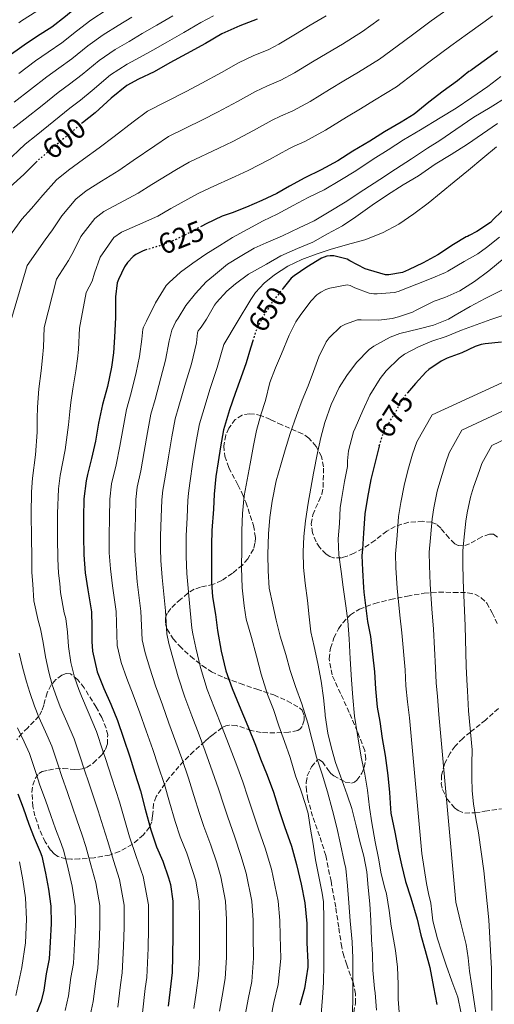
# Model space of a CAD drawing. Units: metres. Extents: x 579718 to 583124, y 4768225 to 4770579.
# Drawn here: x 581401 to 581566, y 4769269 to 4769609 of the extents above; entities that cross this region are included whole.
import ezdxf
from ezdxf.enums import TextEntityAlignment as Align

# ---------------------------------------------------------------- set-up
doc = ezdxf.new("R2010")
doc.units = ezdxf.units.M
doc.header["$MEASUREMENT"] = 0
doc.linetypes.add('DGN Style 3', pattern=[2.435891, 1.739922, -0.695969])
doc.linetypes.add('DGN Style 5', pattern=[1.217945, 0.521977, -0.695969])
for name, color, linetype, lineweight in [('Cota de curva de nivel directora', 7, 'Continuous', 0), ('Curva de nivel directora', 30, 'Continuous', 30), ('Curva de nivel directora no vista', 30, 'DGN Style 5', 30), ('Curva de nivel intermedia', 30, 'Continuous', 0), ('Zona arbolada', 92, 'DGN Style 3', 0)]:
    doc.layers.add(name, color=color, linetype=linetype, lineweight=lineweight)
doc.styles.add('Style-Arial', font='arial.ttf')

# ---------------------------------------------------------------- blocks, each defined once
blk = doc.blocks.new('*U3')
at = {"layer": 'Zona arbolada', "color": 92, "linetype": 'DGN Style 3', "lineweight": 0}
blk.add_polyline3d([(581566.67, 4769430.65, 701.66), (581565.29, 4769431.61, 700.79), (581563.92, 4769431.7, 699.89), (581561.26, 4769430.72, 698.12), (581557.04, 4769428.36, 695.29), (581555, 4769427.62, 693.94), (581553.13, 4769427.71, 692.74), (581551.91, 4769428.38, 691.93), (581549.95, 4769430.3, 690.54), (581547.12, 4769433.73, 688.52), (581545.59, 4769435.07, 687.57), (581543.88, 4769435.8, 686.66), (581540.92, 4769436.1, 685.34), (581536.01, 4769435.76, 683.5), (581531.31, 4769434.36, 681.89), (581528.44, 4769432.68, 680.89), (581524.35, 4769429.51, 679.48), (581520.17, 4769426.68, 678.18), (581517.18, 4769425.13, 677.39), (581514.71, 4769424.06, 676.82), (581512.81, 4769423.53, 676.4), (581510.02, 4769423.49, 675.79), (581508.69, 4769423.94, 675.49), (581507.44, 4769424.76, 675.2), (581505.21, 4769427.12, 674.62), (581503.97, 4769429.05, 674.23), (581502.76, 4769432.11, 673.69), (581502.28, 4769435.26, 673.18), (581502.82, 4769438.4, 672.91), (581504.94, 4769443.12, 672.84), (581505.92, 4769445.48, 672.67), (581506.41, 4769447.84, 672.22), (581506.54, 4769454.94, 670.15), (581505.81, 4769458.48, 669.02), (581504.04, 4769462.01, 667.87), (581501.47, 4769464.85, 666.73), (581499.3, 4769466.34, 665.86), (581492.14, 4769469.44, 663.3), (581488.21, 4769471.27, 662.15), (581485.06, 4769472.55, 661.41), (581482.67, 4769473.16, 660.91), (581480.91, 4769473.29, 660.55), (581478.38, 4769472.81, 660.04), (581476.05, 4769471.26, 659.55), (581473.78, 4769468.31, 659.05), (581472.71, 4769465.89, 658.8), (581472.04, 4769462.15, 658.58), (581472.4, 4769458.59, 658.46), (581473.85, 4769454.61, 658.95), (581476.94, 4769448.67, 660.58), (581478.45, 4769445.69, 661.06), (581479.66, 4769442.68, 660.86), (581482.37, 4769434.63, 658.85), (581482.98, 4769430.52, 657.76), (581482.84, 4769428.5, 657.23), (581482.32, 4769426.52, 656.74), (581480.43, 4769423.17, 655.87), (581478.49, 4769420.99, 655.25), (581475.05, 4769418.14, 654.32), (581471.34, 4769415.61, 653.34), (581468.46, 4769414.34, 652.16), (581464.03, 4769413.37, 649.65), (581461.83, 4769412.62, 648.59), (581459.66, 4769411.26, 647.97), (581457.15, 4769409.21, 647.79), (581453.72, 4769406.02, 648.08), (581452.5, 4769404.39, 648.4), (581451.85, 4769402.75, 648.77), (581451.86, 4769400.69, 649.25), (581452.44, 4769398.83, 649.68), (581454.51, 4769395.51, 650.45), (581456.7, 4769393.04, 651.06), (581460.58, 4769389.47, 652.03), (581464.59, 4769386.24, 653.09), (581467.77, 4769384.11, 654.24), (581472.59, 4769381.9, 656.33), (581477.68, 4769380.06, 657.79), (581483.52, 4769378.07, 658.27), (581489.39, 4769376.09, 658.46), (581494.03, 4769374.02, 658.63), (581498.41, 4769371.52, 658.56), (581499.15, 4769370.81, 658.41), (581499.82, 4769368.98, 657.77), (581499.84, 4769367.38, 657.11), (581499.15, 4769365.17, 656.07), (581498.51, 4769364.36, 655.63), (581497.68, 4769363.87, 655.3), (581494.61, 4769363.22, 654.69), (581489.67, 4769362.99, 654.18), (581485, 4769363.13, 653.31), (581481.57, 4769363.85, 651.8), (581476.44, 4769365.53, 648.72), (581473.94, 4769365.69, 647.26), (581472.71, 4769365.4, 646.65), (581471.5, 4769364.8, 646.14), (581468.39, 4769362.47, 645.74), (581466.91, 4769361.23, 645.62), (581465.52, 4769360.03, 645.12), (581461.72, 4769356.63, 642.41), (581458.16, 4769353.21, 639.71), (581453.16, 4769347.45, 636.12), (581448.65, 4769340.99, 632.74), (581447.75, 4769338.52, 631.67), (581447.46, 4769334.36, 630.07), (581447.15, 4769332.31, 629.28), (581446.35, 4769330.43, 628.48), (581444.25, 4769327.76, 627.17), (581440.44, 4769324.51, 625.22), (581435.98, 4769322.01, 623.26), (581432.59, 4769320.79, 622.01), (581427.27, 4769319.78, 620.33), (581422.16, 4769319.46, 618.59), (581419.4, 4769319.37, 616.93), (581417.45, 4769319.46, 615.22), (581414.71, 4769320.28, 612.56), (581413.42, 4769321.17, 611.46), (581412.17, 4769322.5, 610.66), (581410.28, 4769325.32, 609.9), (581408.23, 4769329.77, 609.77), (581406.76, 4769334.3, 610.43), (581406.01, 4769337.54, 611.13), (581405.7, 4769342.51, 612.58), (581406.05, 4769344.91, 613.53), (581406.83, 4769347.2, 614.69), (581408.1, 4769348.94, 616.34), (581409.3, 4769349.64, 617.84), (581411.44, 4769350.15, 620.16), (581413.9, 4769350.56, 622.08), (581416.47, 4769350.69, 623.45), (581420.6, 4769350.33, 625.08), (581422.65, 4769350.42, 625.62), (581424.59, 4769351.04, 625.92), (581426.94, 4769352.52, 626.09), (581430, 4769355.55, 626.12), (581431.1, 4769357.31, 626.01), (581431.79, 4769359.13, 625.79), (581431.93, 4769362.27, 625.33), (581431.39, 4769364.68, 624.97), (581429.86, 4769368.33, 624.44), (581427.88, 4769371.9, 623.94), (581423.78, 4769378.56, 623.01), (581421.53, 4769381.36, 622.54), (581419.08, 4769383.36, 622.08), (581417.49, 4769383.51, 621.83), (581416.1, 4769382.94, 621.65), (581414.03, 4769381.39, 621.37), (581412.36, 4769379.55, 621.09), (581410.98, 4769376.88, 620.45), (581409.81, 4769372.62, 618.84), (581409.15, 4769370.6, 617.89), (581408.14, 4769368.8, 616.93), (581404.25, 4769364.77, 613.85), (581402.26, 4769362.82, 612.28), (581400.43, 4769360.58, 610.94)], dxfattribs=at)

msp = doc.modelspace()

# ---------------------------------------------------------------- linework, layer by layer
at = {"layer": 'Curva de nivel directora', "color": 30, "linetype": 'Continuous', "lineweight": 30, "flags": 128}
for points, elevation in [([(581421.93, 4769614.36), (581417.26, 4769610.51), (581412.59, 4769606.89), (581407.61, 4769603.72), (581403.02, 4769600.64), (581397.07, 4769596.33), (581396.46, 4769595.89)], 575), ([(581483.56, 4769609.66), (581477.55, 4769607.31), (581471.37, 4769604.51)], 600), ([(581471.37, 4769604.51), (581465.71, 4769601.2), (581459.21, 4769597.6), (581453.35, 4769594.51), (581447.93, 4769591.39), (581442.54, 4769588.91), (581438.47, 4769586.7), (581433.15, 4769582.35), (581427.63, 4769577.31), (581423.24, 4769573.85)], 600), ([(581566.7, 4769598.62), (581562.15, 4769595.26), (581557.95, 4769592.19), (581557.4, 4769591.74), (581556.86, 4769591.53), (581552.91, 4769588.35), (581547.91, 4769584.75), (581542.92, 4769580.92), (581537.9, 4769576.86), (581533.39, 4769574.04), (581527.67, 4769570.65), (581522.57, 4769567.45), (581516.71, 4769563.98), (581511.5, 4769560.72), (581505.71, 4769557.61), (581500.11, 4769554.78), (581494.75, 4769551.92), (581490.41, 4769549.34), (581485.26, 4769547.02), (581479.93, 4769544.72), (581474.91, 4769542.65), (581471.51, 4769541.58), (581465.98, 4769538.96), (581464.41, 4769538.11)], 625), ([(581407.51, 4769560.6), (581402.86, 4769556.01), (581398.2, 4769551.73)], 600), ([(581570.65, 4769545.64), (581565.34, 4769540.57), (581564.35, 4769539.42), (581559.59, 4769536.25), (581556.97, 4769534.92), (581556.39, 4769534.49), (581555.85, 4769534.44), (581551.48, 4769531.82), (581546.07, 4769528.17), (581540.97, 4769525.39), (581535.96, 4769523.03), (581533.85, 4769522.12), (581529.1, 4769521.31), (581527.93, 4769521.31), (581522.14, 4769522.97), (581521, 4769523.37), (581515.64, 4769526.17), (581514.67, 4769526.75), (581510.07, 4769527.82), (581508.86, 4769527.84), (581507.64, 4769527.71), (581505.88, 4769527.02), (581500.73, 4769523.95), (581496.41, 4769520.97), (581495.37, 4769520.12), (581492.54, 4769516.64)], 650), ([(581445.49, 4769529.98), (581445.11, 4769529.87), (581444.15, 4769529.58), (581441.66, 4769528.32), (581440.73, 4769527.64), (581438.71, 4769525.56), (581437.67, 4769524), (581435.59, 4769519.66), (581435.23, 4769518.48), (581434.6, 4769513.65), (581434.59, 4769506.59), (581434.3, 4769499.73), (581433.93, 4769494.32), (581433.23, 4769489.34), (581431.8, 4769482.73), (581430.06, 4769476.45), (581428.78, 4769469.97), (581427.64, 4769463.84), (581426.35, 4769457.77), (581424.97, 4769452.29), (581424.41, 4769450.06), (581423.67, 4769443.89), (581423.58, 4769437.41), (581423.58, 4769430.93), (581423.61, 4769424.54), (581424.1, 4769418.3), (581425.06, 4769412.4), (581426.33, 4769404.81), (581426.39, 4769399.6), (581426.39, 4769394.56), (581426.63, 4769391.2), (581428.3, 4769384.05), (581430.58, 4769378.3), (581432.97, 4769372.93), (581435.27, 4769367.28), (581437.38, 4769361.18), (581439.51, 4769354.7), (581441.3, 4769349.05), (581443.21, 4769343.01), (581444.86, 4769336.67), (581446.84, 4769329.52), (581448.84, 4769323.57), (581450.98, 4769318.62), (581452.89, 4769312.93), (581453.61, 4769310.57), (581454.47, 4769304.88), (581454.47, 4769298.77), (581454.38, 4769293.09), (581454.33, 4769285.82), (581454.2, 4769280.16), (581453.54, 4769274.27), (581452.84, 4769268.56)], 625), ([(581482.21, 4769498.85), (581481.29, 4769495.95), (581479.83, 4769490.86), (581477.95, 4769485.71), (581475.98, 4769480.22), (581474.06, 4769474.6), (581471.93, 4769467.69), (581470.92, 4769461.88), (581470.12, 4769456.68), (581469.27, 4769451.58), (581468.68, 4769445.52), (581468.55, 4769440.35), (581467.96, 4769432.96), (581467.85, 4769427.93), (581467.78, 4769421.61), (581467.77, 4769414.99), (581468.12, 4769410), (581469.18, 4769403.92), (581469.9, 4769398.35), (581471.14, 4769391.28), (581472.81, 4769384.48), (581474.95, 4769378.3), (581477.34, 4769372.43), (581480.41, 4769365.37), (581482.98, 4769358.78), (581484.78, 4769354.03), (581487.08, 4769348.43), (581489.22, 4769342.51), (581491.06, 4769336.54), (581493, 4769330.65), (581495.42, 4769323.81), (581497.21, 4769317.53), (581498.87, 4769310.75), (581500.1, 4769304.22), (581500.74, 4769297.17), (581500.81, 4769290.41), (581501.13, 4769283.81), (581501.14, 4769281.98), (581500.02, 4769274.7), (581498.41, 4769268.89)], 650), ([(581568.11, 4769497.97), (581562.51, 4769497.41), (581561.04, 4769497.15), (581558.99, 4769496.51), (581554.4, 4769494.37), (581549.26, 4769492.46), (581547.26, 4769491.49), (581543.02, 4769488.61), (581541.9, 4769487.68), (581538.38, 4769483.71), (581535.56, 4769480.46)], 675), ([(581525.82, 4769462.24), (581525.77, 4769462.08), (581524.43, 4769456.58), (581522.91, 4769450.61), (581521.79, 4769444.37), (581520.89, 4769438.64), (581520.43, 4769432.05), (581520.03, 4769426.43), (581519.77, 4769424.29), (581520.01, 4769419.19), (581520.43, 4769413.27), (581520.54, 4769411.67), (581521.75, 4769401.51), (581522.76, 4769396.29), (581524.15, 4769384.13), (581524.52, 4769378.19), (581525.16, 4769371.84), (581526.06, 4769366.9), (581526.78, 4769361.03), (581527.9, 4769355.2), (581528.83, 4769348.31), (581529.4, 4769342.4), (581529.74, 4769336.88), (581529.83, 4769335.22), (581531.18, 4769328.72), (581532.39, 4769322.55), (581533.55, 4769317.43), (581534.92, 4769311.6), (581536.7, 4769306), (581538.98, 4769298.61), (581540.18, 4769293.09), (581541.72, 4769287.75), (581543.3, 4769281.91), (581544.63, 4769275.12), (581545.74, 4769269.12)], 675), ([(581400.82, 4769341.95), (581402.71, 4769337.12), (581404.66, 4769331.5), (581406.5, 4769326.7), (581408.55, 4769321.84), (581409.13, 4769320.4), (581410.42, 4769314.53), (581411.45, 4769308.96), (581412.25, 4769303.06), (581412.34, 4769297.15), (581412.01, 4769290.69), (581411.66, 4769284.94), (581410.65, 4769279.71), (581409.82, 4769274.05), (581408.95, 4769270.29), (581406.98, 4769265.28)], 600)]:
    msp.add_lwpolyline(points, dxfattribs=dict(at, elevation=elevation))
at = {"layer": 'Curva de nivel directora no vista', "color": 30, "linetype": 'DGN Style 5', "lineweight": 30, "flags": 128}
for points, elevation in [([(581423.24, 4769573.85), (581422.25, 4769573.07), (581417.26, 4769568.8), (581412.2, 4769564.64), (581407.69, 4769560.78), (581407.51, 4769560.6)], 600), ([(581464.41, 4769538.11), (581461.13, 4769536.33), (581455.48, 4769533.48), (581450.15, 4769531.39), (581445.49, 4769529.98)], 625), ([(581492.54, 4769516.64), (581492.19, 4769516.2), (581488.7, 4769511.69), (581485.37, 4769506.49), (581483.13, 4769501.77), (581482.21, 4769498.85)], 650), ([(581525.82, 4769462.24), (581527.51, 4769467.31), (581528.17, 4769468.66), (581531.42, 4769473.68), (581533.75, 4769478.22), (581534.59, 4769479.33), (581535.56, 4769480.46)], 675)]:
    msp.add_lwpolyline(points, dxfattribs=dict(at, elevation=elevation))
at = {"layer": 'Curva de nivel intermedia', "color": 30, "linetype": 'Continuous', "lineweight": 0, "flags": 128}
for points, elevation in [([(581401.12, 4769590.84), (581406.95, 4769595.19), (581411.32, 4769598.21), (581416.07, 4769601.41), (581421.16, 4769605.47), (581426.11, 4769609.3), (581431.67, 4769612.97)], 580), ([(581401.18, 4769608.41), (581402.15, 4769609.04), (581407.36, 4769612.38)], 570), ([(581549.99, 4769613.49), (581543.77, 4769609.06), (581537.29, 4769604.17), (581531.97, 4769600.32), (581525.95, 4769595.81), (581518.65, 4769591.34), (581513.54, 4769588.3), (581508.59, 4769585.3), (581501.89, 4769581.2), (581495.95, 4769577.98), (581491.7, 4769576.1), (581488.77, 4769574.75), (581482.35, 4769571.16), (581475.14, 4769567.39), (581470.29, 4769565.06), (581460.12, 4769560.2), (581455.69, 4769557.66), (581447.22, 4769552.47), (581442.46, 4769549.45), (581435.98, 4769546.04), (581430.54, 4769543.18), (581427.41, 4769540.79), (581422.65, 4769534.52), (581420.1, 4769529.3), (581418.41, 4769526.22), (581414.26, 4769519.84), (581409.99, 4769503.13), (581409.67, 4769496.3), (581409.31, 4769492.63), (581408.87, 4769488.09), (581408.04, 4769481.92), (581407.63, 4769475.52), (581407.54, 4769471.66), (581407.47, 4769466.88), (581406.95, 4769459.03), (581405.94, 4769451.03), (581405.59, 4769446.26), (581405.47, 4769438.6), (581405.54, 4769430.47), (581405.63, 4769423.73)], 615), ([(581507.49, 4769610.76), (581501.98, 4769607.56), (581496.81, 4769604.45), (581491.14, 4769600.97), (581487.69, 4769599.1), (581482.26, 4769596.91), (581477.17, 4769594.59), (581471.25, 4769591.18), (581464.52, 4769587.53), (581459, 4769584.69), (581445.69, 4769577.87), (581440.66, 4769574.12), (581434.16, 4769569.03), (581428.99, 4769565.2), (581423.5, 4769561.21), (581418.31, 4769557.49), (581414.26, 4769554.12), (581409.46, 4769548.85), (581405.5, 4769544.25), (581402.22, 4769540.57), (581393.92, 4769529.24)], 605), ([(581396.51, 4769559.94), (581403.41, 4769566.38), (581407.22, 4769569.43), (581413.28, 4769574.36), (581418.76, 4769578.86), (581422.45, 4769581.66), (581426.54, 4769584.98), (581432.86, 4769590.35), (581438.65, 4769594.11), (581443.17, 4769596.46), (581447.52, 4769598.95), (581452.6, 4769601.81), (581458.29, 4769605.01), (581464.13, 4769608.44), (581468.5, 4769610.76)], 595), ([(581399.16, 4769572), (581403.39, 4769575.2), (581409.23, 4769579.85), (581414.83, 4769584.31), (581418.74, 4769587.18), (581423.05, 4769590.46), (581428.96, 4769595.39), (581434.47, 4769599.17), (581439.33, 4769601.97), (581443.87, 4769604.64), (581448.96, 4769607.6), (581454.43, 4769610.8)], 590), ([(581399.55, 4769580.97), (581405.17, 4769585.34), (581410.89, 4769589.75), (581415.03, 4769592.69), (581419.56, 4769595.94), (581425.06, 4769600.43), (581430.29, 4769604.24), (581435.5, 4769607.47), (581440.23, 4769610.34)], 585), ([(581564.99, 4769610.76), (581561.59, 4769608.41), (581556.37, 4769604.59), (581550.61, 4769600.42), (581543.47, 4769595.08), (581538.1, 4769591.12), (581531.83, 4769586.28), (581524.22, 4769581.62), (581519.32, 4769578.67), (581514.48, 4769575.72), (581507.26, 4769571.31), (581500.08, 4769567.41), (581496.41, 4769565.7), (581494.57, 4769564.83), (581487.9, 4769561.15), (581480.45, 4769557.32), (581475.94, 4769555.25), (581467.33, 4769551.37), (581463.2, 4769549.43), (581453.75, 4769544.19), (581449.2, 4769541.58), (581442.22, 4769538.46), (581436.65, 4769536.03), (581433.99, 4769534.13), (581429.25, 4769527.36), (581427.4, 4769521.83), (581426.5, 4769519.04), (581424.43, 4769515.14), (581422.21, 4769502.9), (581421.81, 4769495.46), (581421.45, 4769492.25), (581420.91, 4769488.09), (581419.81, 4769481.92), (581419.18, 4769477.22), (581418.79, 4769474), (581418.32, 4769469.42), (581417.17, 4769460.86), (581415.52, 4769451.92), (581414.9, 4769447.28), (581414.53, 4769438.86), (581414.56, 4769430.42), (581414.69, 4769423.19), (581414.93, 4769418.22), (581415.32, 4769414.61), (581415.57, 4769411.47)], 620), ([(581525.85, 4769609.53), (581520.08, 4769605.35), (581513.07, 4769601.05), (581507.76, 4769597.93), (581502.7, 4769594.87), (581496.52, 4769591.09), (581491.82, 4769588.54), (581486.98, 4769586.5), (581482.97, 4769584.67), (581476.8, 4769581.17), (581469.83, 4769577.46), (581464.65, 4769574.88), (581452.9, 4769569.04), (581448.17, 4769565.89)], 610), ([(581567.91, 4769589.85), (581563.39, 4769586.4), (581557.81, 4769582.56), (581552.43, 4769578.83), (581546.87, 4769575.55), (581540.1, 4769571.42), (581534.26, 4769567.89), (581528.91, 4769564.5), (581523.71, 4769561.3), (581517.68, 4769557.22), (581512.19, 4769553.87), (581506.78, 4769550.67), (581501.22, 4769548), (581496.08, 4769545.22), (581490.5, 4769542.22), (581485.65, 4769539.89), (581480.37, 4769537.09), (581475.09, 4769534.21), (581470.7, 4769531.41), (581465.9, 4769528.47), (581461.33, 4769525.27), (581457.09, 4769522.16), (581453.14, 4769518.69), (581452.14, 4769517.6), (581448.43, 4769511.6), (581445.31, 4769505.31), (581444.3, 4769503.23), (581444.08, 4769502.51), (581443.73, 4769499.08), (581442.9, 4769493.05), (581441.77, 4769487.5), (581440.05, 4769480.45), (581438.46, 4769474.79), (581437.22, 4769468.4), (581436.08, 4769462.03), (581434.84, 4769455.64), (581433.26, 4769449.01), (581432.66, 4769443.75), (581432.52, 4769437.41), (581432.45, 4769430.97), (581432.46, 4769425.25), (581432.85, 4769419.72), (581433.61, 4769413.82), (581434.85, 4769404.92), (581435.21, 4769393.19), (581436.56, 4769387.34), (581438.53, 4769381.83), (581440.73, 4769376.09)], 630), ([(581570.11, 4769582.75), (581564.16, 4769579.13), (581558.51, 4769575.82), (581552.29, 4769571.55), (581546.82, 4769567.76), (581542.53, 4769565.04), (581536.99, 4769561.38), (581531.44, 4769557.82), (581526, 4769554.22), (581520.48, 4769550.69), (581514.02, 4769546.38), (581508.53, 4769543.1), (581503.26, 4769539.95), (581498.1, 4769537.54), (581492.35, 4769534.72), (581486.69, 4769532.32), (581482.58, 4769530.54), (581477.68, 4769527.65), (581473.39, 4769524.93), (581468.5, 4769520.99), (581465.94, 4769518.85), (581462.24, 4769514.88), (581458.91, 4769510.69), (581456.3, 4769506.34), (581455.47, 4769505.11), (581454.13, 4769502.15), (581453.17, 4769498.44), (581451.87, 4769491.78), (581450.31, 4769485.66), (581448.3, 4769478.16), (581446.86, 4769473.13), (581445.65, 4769466.84), (581444.51, 4769460.23), (581443.34, 4769453.51), (581442.11, 4769447.95), (581441.65, 4769443.62), (581441.47, 4769437.41), (581441.31, 4769431.01), (581441.31, 4769425.95)], 635), ([(581566.69, 4769573.63), (581561.52, 4769570.05), (581556.35, 4769566.43), (581550.7, 4769562.82), (581545.12, 4769559.47), (581539.38, 4769555.44), (581534.11, 4769552.35), (581528.72, 4769548.88), (581523.42, 4769545.41), (581517.73, 4769541.33), (581513.12, 4769538.27), (581507.98, 4769535.49), (581502.88, 4769532.61), (581497.6, 4769530.43), (581491.76, 4769527.86), (581486.86, 4769524.96), (581481.6, 4769522.11), (581480.62, 4769521.55), (581476.11, 4769518.16), (581473.14, 4769515.67), (581469.55, 4769511.71), (581468.88, 4769510.85), (581466.06, 4769505.97), (581464.19, 4769503.14), (581463.74, 4769502.64), (581463.23, 4769501.89), (581462.93, 4769501.27), (581462.6, 4769497.8), (581460.84, 4769490.51), (581458.86, 4769483.82), (581456.54, 4769475.87), (581455.26, 4769471.47), (581454.09, 4769465.27), (581452.94, 4769458.43), (581451.84, 4769451.38), (581450.96, 4769446.9), (581450.64, 4769443.49), (581450.42, 4769437.41), (581450.18, 4769431.06), (581450.15, 4769426.65), (581450.34, 4769422.57), (581450.69, 4769416.67), (581451.89, 4769405.13), (581452.37, 4769397.19), (581453.09, 4769393.92), (581454.43, 4769388.88), (581456.24, 4769382.42), (581458.57, 4769375.35), (581460.95, 4769368.92), (581463.52, 4769362.32), (581465.6, 4769356.7), (581468.2, 4769349.5), (581470.2, 4769343.7)], 640), ([(581448.17, 4769565.89), (581440.69, 4769560.75), (581435.72, 4769557.33), (581429.74, 4769553.63), (581424.43, 4769550.33), (581420.84, 4769547.46), (581416.05, 4769541.68), (581412.8, 4769536.78), (581410.31, 4769533.39), (581404.09, 4769524.54), (581397.78, 4769503.37)], 610), ([(581566.33, 4769565.49), (581561.7, 4769561.6), (581556.73, 4769557.5), (581551.76, 4769553.41), (581547.26, 4769549.74), (581542.75, 4769546.08), (581537.81, 4769542.31), (581532.64, 4769538.82), (581526.9, 4769535.74), (581520.83, 4769533.41), (581514.85, 4769531.73), (581508.86, 4769530.08), (581503.96, 4769528.41), (581499.1, 4769526.56), (581494.18, 4769524.26), (581489.55, 4769521.31), (581486.07, 4769518.44), (581483.07, 4769515.17), (581481.39, 4769512.74), (581476.71, 4769504.95), (581472.03, 4769497.16), (581469.81, 4769489.24), (581467.4, 4769481.97), (581464.79, 4769473.58), (581463.67, 4769469.81), (581462.53, 4769463.71), (581461.38, 4769456.63), (581460.34, 4769449.25), (581459.81, 4769445.84), (581459.63, 4769443.35), (581459.37, 4769437.41), (581459.05, 4769431.1), (581459, 4769427.36), (581459.08, 4769423.99), (581459.24, 4769418.09), (581460.41, 4769405.23), (581460.95, 4769399.18), (581461.35, 4769397.21), (581462.38, 4769392.4), (581464, 4769385.59), (581466.34, 4769378.04), (581468.81, 4769371.5), (581471.52, 4769364.86), (581473.7, 4769359.25), (581476.53, 4769351.67), (581478.65, 4769346.04), (581480.42, 4769340.8), (581481.46, 4769337.71), (581484.12, 4769329.7), (581486.37, 4769323.17)], 645), ([(581567.42, 4769534.29), (581562.86, 4769530.77), (581559.92, 4769528.54), (581555.15, 4769525.89), (581549.55, 4769522.58), (581548.74, 4769522.11), (581543.73, 4769520.05), (581538.77, 4769518.02), (581532.34, 4769515.55), (581531.12, 4769515.2), (581525.09, 4769514.69), (581523.95, 4769514.7), (581522.35, 4769514.94), (581517.38, 4769516.83), (581515.73, 4769517.6), (581514.67, 4769517.87), (581508.72, 4769516.7), (581507.36, 4769516.24), (581505.6, 4769515.31), (581504.27, 4769514.35), (581502.26, 4769512.3), (581498.7, 4769507.62), (581496.93, 4769505.07), (581494.7, 4769500.45), (581492.05, 4769493.95), (581489.89, 4769489.12), (581488.03, 4769484.1), (581486.48, 4769477.89), (581484.91, 4769472.93), (581483.39, 4769467.54), (581482.37, 4769462.31), (581481.23, 4769456.02), (581480.14, 4769450.4), (581479.07, 4769444.96), (581478.5, 4769438.82), (581478.34, 4769432.96), (581478.26, 4769426.72), (581478.22, 4769420.18), (581478.45, 4769413.09), (581479.15, 4769406.87), (581479.84, 4769402.26), (581481.6, 4769395.94), (581483.34, 4769389.52), (581484.94, 4769383.23)], 655), ([(581569.02, 4769527.01), (581563.73, 4769522.67), (581558.82, 4769518.93), (581553.65, 4769515.78), (581548.54, 4769513.47), (581544.83, 4769512.16), (581538.61, 4769509.06), (581537.3, 4769508.42), (581532.5, 4769506.82), (581530.29, 4769506.22), (581525.66, 4769505.65), (581519.62, 4769505.71), (581518.3, 4769505.7), (581514.13, 4769504.27), (581512.56, 4769503.39), (581508.54, 4769499.54), (581507.47, 4769498.1), (581504.91, 4769492.96), (581503.12, 4769487.92), (581501.23, 4769482.94), (581499.2, 4769477.99), (581497.18, 4769472.63), (581495.04, 4769466.45), (581493.28, 4769460.8), (581491.79, 4769455.63), (581490.22, 4769450.11), (581488.77, 4769443.11), (581488.02, 4769437.44), (581487.52, 4769431.73), (581487.34, 4769424.67), (581487.38, 4769418.95), (581487.79, 4769412.99), (581488.98, 4769407.25), (581490.16, 4769401.99), (581491.55, 4769396.45), (581493.49, 4769390.13), (581495.04, 4769384.56), (581496.86, 4769378.98), (581499.09, 4769372.99), (581501.07, 4769366.39)], 660), ([(581568.24, 4769515.98), (581562.42, 4769513.07), (581557.26, 4769510.29), (581552.05, 4769507.31), (581549.81, 4769506), (581544.59, 4769503.89), (581539.6, 4769502.66), (581532.96, 4769501.04), (581529.62, 4769499.78), (581524, 4769496.64), (581522.32, 4769495.5), (581517.94, 4769490.94), (581514.66, 4769486.5), (581511.92, 4769482.32), (581509.17, 4769476.45), (581507.02, 4769470.26), (581505.62, 4769465.12), (581504.46, 4769459.76), (581503.14, 4769452.77), (581502.19, 4769447.59), (581501.28, 4769442.37), (581500.3, 4769436.24), (581499.76, 4769430.9), (581499.55, 4769425.57), (581499.58, 4769420.19), (581500.22, 4769414.71), (581501.06, 4769408.72), (581501.55, 4769403.15), (581502.16, 4769397.89), (581503.36, 4769392.82), (581504.56, 4769386.93), (581505.74, 4769380.9), (581506.49, 4769375.15), (581507.13, 4769369.49), (581507.13, 4769368.98), (581508.05, 4769362.9), (581509.33, 4769357.75), (581510.75, 4769352.79), (581512.43, 4769347.99), (581514.75, 4769341.59), (581516.35, 4769336.82), (581517.87, 4769330.9), (581519.12, 4769325.51), (581520.48, 4769320.34), (581521.49, 4769314.93), (581522.03, 4769309.55), (581522.53, 4769303.91), (581522.91, 4769298.13), (581523.2, 4769291.57), (581523.44, 4769286.51), (581523.6, 4769281.03), (581524.16, 4769274.69), (581524.37, 4769273.11), (581524.89, 4769267.19)], 665), ([(581569.31, 4769507.46), (581564.42, 4769505.84), (581559.38, 4769504.06), (581554.22, 4769502.19), (581548.91, 4769499.92), (581544, 4769498.32), (581539.34, 4769496.4), (581534.54, 4769493.81), (581532.66, 4769492.53), (581528.21, 4769488.08), (581526.1, 4769485.42), (581522.61, 4769479.7), (581520.13, 4769474.35), (581517.55, 4769468.24), (581516.93, 4769467.01), (581515.14, 4769460.51), (581514.82, 4769456.99), (581514.88, 4769455.06), (581513.84, 4769449.86), (581512.82, 4769443.6), (581512.3, 4769440.82), (581512.02, 4769435.36), (581511.63, 4769430.07), (581511.84, 4769424.55), (581512.7, 4769418.77), (581513.34, 4769413.33), (581514.22, 4769406.93), (581514.93, 4769401.67), (581515.42, 4769395.46), (581515.76, 4769388.64), (581516.27, 4769381.28), (581516.67, 4769375.2), (581517.23, 4769368.74), (581518.25, 4769362.37), (581519.57, 4769354.63), (581520.89, 4769348.71), (581521.76, 4769343.2), (581522.49, 4769337.2), (581523.28, 4769331.92), (581524.4, 4769325.3), (581525.58, 4769319.73), (581526.54, 4769314.29), (581527.73, 4769309.3), (581528.32, 4769307.41), (581529.21, 4769301.67), (581529.98, 4769296.16), (581530.41, 4769293.62), (581531.45, 4769287.84), (581532.08, 4769282.07), (581532.33, 4769276.13), (581532.4, 4769270.98)], 670), ([(581581.04, 4769489.87), (581544.09, 4769472.91), (581538.78, 4769463.56), (581537.33, 4769459.26), (581535.76, 4769453.69), (581534.4, 4769448.54), (581533.26, 4769442.57), (581532.5, 4769437.82), (581531.98, 4769431.23), (581531.44, 4769424.84), (581531.58, 4769420), (581531.97, 4769413.03), (581532.89, 4769403.66), (581533.67, 4769397.54), (581534.74, 4769384.79), (581535.04, 4769379.25), (581535.55, 4769373.72), (581536.27, 4769368.15), (581540.5, 4769321.32), (581541.34, 4769316.12), (581542.17, 4769310.91), (581542.91, 4769307.53), (581543.69, 4769304.16), (581544.05, 4769301.13), (581544.41, 4769298.1), (581545.11, 4769294.92), (581545.98, 4769291.78), (581547.44, 4769287.26), (581548.94, 4769282.77), (581550.97, 4769277.23), (581552.96, 4769271.65), (581554.07, 4769266.63)], 680), ([(581582.3, 4769480.59), (581554.42, 4769467.6), (581550.04, 4769459.8), (581548.88, 4769456.44), (581547.1, 4769450.8), (581545.9, 4769446.48), (581544.72, 4769440.78), (581544.11, 4769437.01), (581543.53, 4769430.4), (581543.11, 4769425.39), (581543.15, 4769420.81), (581543.39, 4769414.4), (581544.03, 4769405.81), (581544.57, 4769398.78), (581545.33, 4769385.44), (581545.55, 4769380.31), (581545.94, 4769375.61), (581546.47, 4769369.4), (581552.34, 4769304.47), (581554.09, 4769297.19), (581555.84, 4769289.91), (581556.54, 4769285.29), (581557.05, 4769280.64), (581557.62, 4769276.91), (581558.19, 4769273.17), (581558.75, 4769269.33), (581559.29, 4769265.49)], 685), ([(581583.57, 4769471.32), (581564.76, 4769462.29), (581561.31, 4769456.05), (581560.44, 4769453.61), (581558.44, 4769447.91), (581557.4, 4769444.42), (581556.19, 4769438.99), (581555.73, 4769436.19), (581555.08, 4769429.58), (581554.78, 4769425.93), (581554.72, 4769421.62), (581554.82, 4769415.77), (581555.17, 4769407.96), (581555.48, 4769400.03), (581555.92, 4769386.1), (581556.07, 4769381.37), (581556.32, 4769377.49), (581556.68, 4769370.65), (581557.9, 4769357.18), (581557.88, 4769352.4), (581557.87, 4769347.62), (581557.97, 4769343.02), (581558.38, 4769338.43), (581559.23, 4769333.44), (581560.13, 4769328.47), (581561.12, 4769321.9), (581562.01, 4769315.31), (581563.75, 4769298.43), (581564.64, 4769281.51), (581564.75, 4769267.09)], 690), ([(581441.31, 4769425.95), (581441.59, 4769421.15), (581442.15, 4769415.25), (581443.37, 4769405.02), (581443.79, 4769395.19), (581444.82, 4769390.63), (581446.48, 4769385.35), (581448.49, 4769379.26), (581450.81, 4769372.66), (581453.1, 4769366.34), (581455.52, 4769359.78), (581457.5, 4769354.15), (581459.87, 4769347.34), (581461.75, 4769341.36), (581463.63, 4769335.16), (581465.15, 4769330.64), (581467.55, 4769324.16), (581469.63, 4769318.05), (581471.08, 4769313.22), (581472.67, 4769304.88), (581472.95, 4769298.45), (581472.94, 4769292.96), (581473.03, 4769285.4), (581472.55, 4769278.11), (581471.47, 4769272.06), (581470.62, 4769266.84)], 635), ([(581405.63, 4769423.73), (581405.71, 4769418.39), (581405.98, 4769414.33), (581406.4, 4769408.58), (581407.88, 4769401.83), (581408.65, 4769398.95), (581409.62, 4769394.19), (581410.43, 4769389.3), (581411.5, 4769383.93), (581412.68, 4769379.63), (581414.29, 4769375.08), (581415.47, 4769372), (581417.82, 4769366.86), (581420.28, 4769360.93), (581422.5, 4769354.32), (581423.62, 4769350.86), (581425.61, 4769345.08), (581427.24, 4769340.16), (581428.65, 4769336.03), (581430.38, 4769330.57), (581431.9, 4769325.43), (581433.95, 4769318.85), (581436, 4769312.29), (581437.58, 4769303.47), (581437.58, 4769295.84), (581437.41, 4769289.13), (581436.96, 4769280.07), (581436.32, 4769275.94), (581435.38, 4769268.17)], 615), ([(581415.57, 4769411.47), (581416.91, 4769404.52), (581417.38, 4769402.55), (581417.99, 4769397.82), (581418.41, 4769392.85), (581419.14, 4769387.26), (581420.39, 4769382.27), (581421.94, 4769377.95), (581422.83, 4769375.63), (581425.2, 4769370.32), (581428, 4769363.45), (581430.25, 4769356.82), (581431.22, 4769353.83), (581433.25, 4769347.73), (581434.76, 4769343.04), (581436.03, 4769339.13), (581437.66, 4769333.48), (581439.5, 4769327.1), (581441.79, 4769320.3), (581444.18, 4769313.39), (581446.03, 4769303.6), (581445.99, 4769295.4), (581445.88, 4769288.61), (581445.39, 4769278.44), (581444.88, 4769274.68), (581443.9, 4769266.21)], 620), ([(581401.24, 4769390.55), (581402.45, 4769385.76), (581403.86, 4769380.61), (581404.97, 4769376.99), (581406.64, 4769372.21), (581408.1, 4769368.37), (581410.43, 4769363.39), (581412.56, 4769358.41), (581414.75, 4769351.81), (581416.02, 4769347.89), (581417.98, 4769342.43), (581419.71, 4769337.27), (581421.26, 4769332.92), (581423.1, 4769327.66), (581424.31, 4769323.75), (581426.11, 4769317.41), (581427.81, 4769311.18), (581429.14, 4769303.33), (581429.17, 4769296.28), (581428.94, 4769289.65), (581428.52, 4769281.69), (581427.76, 4769277.2), (581426.86, 4769270.13), (581425.55, 4769263.76)], 610), ([(581484.94, 4769383.23), (581487.18, 4769376.31), (581489.23, 4769371.07), (581491.15, 4769365.47), (581493.1, 4769360.03), (581494.96, 4769354.5), (581496.89, 4769348.18), (581498.72, 4769343.15), (581500.37, 4769338.24), (581501.23, 4769335.17), (581502.05, 4769329.76), (581502.94, 4769324.53), (581503.77, 4769319.14), (581504.78, 4769313.97), (581506.03, 4769307.65), (581506.53, 4769304.64), (581506.67, 4769298.69), (581506.67, 4769293.55), (581506.67, 4769288.53), (581506.65, 4769282.9), (581506.59, 4769276.69), (581506.21, 4769271.57), (581505.68, 4769265.75)], 655), ([(581440.73, 4769376.09), (581443.04, 4769369.97), (581445.24, 4769363.76), (581447.51, 4769357.24), (581449.4, 4769351.6), (581451.54, 4769345.17), (581453.3, 4769339.01), (581455.24, 4769332.34), (581456.99, 4769327.1), (581459.27, 4769321.39), (581461.26, 4769315.49), (581462.34, 4769311.9), (581463.57, 4769304.88), (581463.71, 4769298.61), (581463.66, 4769293.03), (581463.68, 4769285.61), (581463.37, 4769279.14), (581462.51, 4769273.17), (581461.73, 4769267.7)], 630), ([(581501.07, 4769366.39), (581502.65, 4769360.48), (581504.11, 4769354.64), (581506.05, 4769348.75), (581507.97, 4769342.59), (581509.71, 4769336.18), (581511.17, 4769330.35), (581512.41, 4769324.56), (581513.73, 4769318.59), (581514.29, 4769316.15), (581514.83, 4769310.16), (581515.28, 4769304.21), (581515.77, 4769298), (581516.46, 4769290.82), (581516.67, 4769285.11), (581516.72, 4769279.67), (581516.72, 4769274.39), (581516.72, 4769272.07), (581516.57, 4769265.68)], 660), ([(581400.74, 4769364.74), (581403.04, 4769359.93), (581404.83, 4769355.88), (581407, 4769349.31), (581408.42, 4769344.92), (581410.35, 4769339.77), (581412.19, 4769334.39), (581413.88, 4769329.81), (581415.83, 4769324.75), (581416.72, 4769322.08), (581418.27, 4769315.97), (581419.63, 4769310.07), (581420.69, 4769303.19), (581420.76, 4769296.71), (581420.47, 4769290.17), (581420.09, 4769283.32), (581419.21, 4769278.45), (581418.34, 4769272.09), (581417.25, 4769267.03)], 605), ([(581470.2, 4769343.7), (581472.03, 4769337.98), (581473.3, 4769334.18), (581475.84, 4769326.93), (581478, 4769320.61), (581479.82, 4769314.55), (581481.78, 4769304.88), (581482.19, 4769298.3), (581482.22, 4769292.9), (581482.38, 4769285.19), (581481.72, 4769277.09), (581480.44, 4769270.96), (581479.51, 4769265.99)], 640), ([(581486.37, 4769323.17), (581488.55, 4769315.87), (581490.88, 4769304.88), (581491.43, 4769298.14), (581491.5, 4769292.84), (581491.73, 4769284.98), (581490.9, 4769276.07), (581489.4, 4769269.85), (581488.4, 4769265.13)], 645), ([(581400.19, 4769272.3), (581402.26, 4769281.94), (581403.52, 4769290.47), (581403.87, 4769298.59), (581403.48, 4769305.96), (581402.58, 4769312.25), (581401.46, 4769318.4)], 595), ([(581532.4, 4769270.98), (581532.88, 4769265.01)], 670)]:
    msp.add_lwpolyline(points, dxfattribs=dict(at, elevation=elevation))
at = {"layer": 'Zona arbolada', "color": 92, "linetype": 'DGN Style 3', "lineweight": 0}
for points in [[(581557.04, 4769428.36, 695.29), (581555, 4769427.62, 693.94), (581553.13, 4769427.71, 692.74), (581551.91, 4769428.38, 691.93), (581549.95, 4769430.3, 690.54), (581547.12, 4769433.73, 688.52), (581545.59, 4769435.07, 687.57), (581543.88, 4769435.8, 686.66), (581540.92, 4769436.1, 685.34), (581536.01, 4769435.76, 683.5), (581531.31, 4769434.36, 681.89), (581528.44, 4769432.68, 680.89), (581524.35, 4769429.51, 679.48), (581520.17, 4769426.68, 678.18), (581517.18, 4769425.13, 677.39), (581514.71, 4769424.06, 676.82), (581512.81, 4769423.53, 676.4), (581510.02, 4769423.49, 675.79), (581508.69, 4769423.94, 675.49), (581507.44, 4769424.76, 675.2), (581505.21, 4769427.12, 674.62), (581503.97, 4769429.05, 674.23), (581502.76, 4769432.11, 673.69), (581502.28, 4769435.26, 673.18), (581502.82, 4769438.4, 672.91), (581504.94, 4769443.12, 672.84), (581505.92, 4769445.48, 672.67), (581506.41, 4769447.84, 672.22), (581506.54, 4769454.94, 670.15), (581505.81, 4769458.48, 669.02), (581504.04, 4769462.01, 667.87), (581501.47, 4769464.85, 666.73), (581499.3, 4769466.34, 665.86), (581492.14, 4769469.44, 663.3), (581488.21, 4769471.27, 662.15), (581485.06, 4769472.55, 661.41), (581482.67, 4769473.16, 660.91), (581480.91, 4769473.29, 660.55), (581478.38, 4769472.81, 660.04), (581476.05, 4769471.26, 659.55), (581473.78, 4769468.31, 659.05), (581472.71, 4769465.89, 658.8), (581472.04, 4769462.15, 658.58), (581472.4, 4769458.59, 658.46), (581473.85, 4769454.61, 658.95), (581476.94, 4769448.67, 660.58), (581478.45, 4769445.69, 661.06), (581479.66, 4769442.68, 660.86), (581482.37, 4769434.63, 658.85), (581482.98, 4769430.52, 657.76), (581482.84, 4769428.5, 657.23), (581482.32, 4769426.52, 656.74), (581480.43, 4769423.17, 655.87), (581478.49, 4769420.99, 655.25), (581475.05, 4769418.14, 654.32), (581471.34, 4769415.61, 653.34), (581468.46, 4769414.34, 652.16), (581464.03, 4769413.37, 649.65), (581461.83, 4769412.62, 648.59), (581459.66, 4769411.26, 647.97), (581457.15, 4769409.21, 647.79), (581453.72, 4769406.02, 648.08), (581452.5, 4769404.39, 648.4), (581451.85, 4769402.75, 648.77), (581451.86, 4769400.69, 649.25), (581452.44, 4769398.83, 649.68), (581454.51, 4769395.51, 650.45), (581456.7, 4769393.04, 651.06), (581460.58, 4769389.47, 652.03), (581464.59, 4769386.24, 653.09), (581467.77, 4769384.11, 654.24), (581472.59, 4769381.9, 656.33), (581477.68, 4769380.06, 657.79), (581483.52, 4769378.07, 658.27), (581489.39, 4769376.09, 658.46), (581494.03, 4769374.02, 658.63), (581498.41, 4769371.52, 658.56), (581499.15, 4769370.81, 658.41), (581499.82, 4769368.98, 657.77), (581499.84, 4769367.38, 657.11), (581499.15, 4769365.17, 656.07), (581498.51, 4769364.36, 655.63), (581497.68, 4769363.87, 655.3), (581494.61, 4769363.22, 654.69), (581489.67, 4769362.99, 654.18), (581485, 4769363.13, 653.31), (581481.57, 4769363.85, 651.8), (581476.44, 4769365.53, 648.72), (581473.94, 4769365.69, 647.26), (581472.71, 4769365.4, 646.65), (581471.5, 4769364.8, 646.14), (581468.39, 4769362.47, 645.74), (581466.91, 4769361.23, 645.62), (581465.52, 4769360.03, 645.12), (581461.72, 4769356.63, 642.41), (581458.16, 4769353.21, 639.71), (581453.16, 4769347.45, 636.12), (581448.65, 4769340.99, 632.74), (581447.75, 4769338.52, 631.67), (581447.46, 4769334.36, 630.07), (581447.15, 4769332.31, 629.28)], [(581566.67, 4769430.65, 701.66), (581565.29, 4769431.61, 700.79), (581563.92, 4769431.7, 699.89), (581561.26, 4769430.72, 698.12), (581557.04, 4769428.36, 695.29)], [(581516.98, 4769266.36, 661.14), (581517.6, 4769269.61, 661.01), (581517.63, 4769272.81, 660.98), (581516.75, 4769276.85, 661.21), (581514.59, 4769282.87, 661.98), (581513.56, 4769285.91, 662.27), (581512.84, 4769288.99, 662.35), (581511.82, 4769295.89, 661.83), (581510.76, 4769302.8, 661.31), (581509.16, 4769311.71, 661.16), (581507.34, 4769320.59, 661.1), (581505.18, 4769327.42, 661.18), (581502.75, 4769334.16, 661.33), (581501.15, 4769339.99, 661.59), (581500.66, 4769342.94, 661.88), (581500.56, 4769345.89, 662.34), (581500.95, 4769348.15, 662.9), (581502.39, 4769351.29, 664.17), (581504.3, 4769353.58, 665.74), (581504.96, 4769353.81, 666.3), (581506.15, 4769352.99, 667.32), (581508.06, 4769350.3, 668.86), (581509.06, 4769348.99, 669.63), (581510.09, 4769348.13, 670.37), (581514.09, 4769346, 672.6), (581516.25, 4769345.62, 673.59), (581517.23, 4769345.91, 674.01), (581518.09, 4769346.64, 674.37), (581519.75, 4769349.1, 675.05), (581520.63, 4769351.05, 675.49), (581521.23, 4769354.02, 676.06), (581520.8, 4769356.91, 676.61), (581518.24, 4769363.51, 677.93), (581515.45, 4769370.09, 679.2), (581512.45, 4769376.57, 680.41), (581509.5, 4769383.02, 681.62), (581508.49, 4769388.55, 682.55), (581508.95, 4769392.27, 683.16), (581510.16, 4769395.85, 683.81), (581511.77, 4769398.96, 684.59), (581513.22, 4769401.07, 685.33), (581515.83, 4769403.76, 686.52), (581519.02, 4769405.76, 687.68), (581524.27, 4769407.72, 689.29), (581529.69, 4769409.08, 690.88), (581535.54, 4769410.29, 692.3), (581541.4, 4769411.26, 693.63), (581546.43, 4769411.58, 694.96), (581551.45, 4769411.55, 696.4), (581556.44, 4769411.43, 698.09), (581558.84, 4769410.92, 698.99), (581561.1, 4769409.72, 699.84), (581562.99, 4769407.85, 700.59), (581564.93, 4769404.49, 701.49), (581566.57, 4769400.81, 702.18)], [(581518.24, 4769363.51, 677.93), (581515.45, 4769370.09, 679.2), (581512.45, 4769376.57, 680.41), (581509.5, 4769383.02, 681.62), (581508.49, 4769388.55, 682.55), (581508.95, 4769392.27, 683.16), (581510.16, 4769395.85, 683.81), (581511.77, 4769398.96, 684.59), (581513.22, 4769401.07, 685.33), (581515.83, 4769403.76, 686.52), (581519.02, 4769405.76, 687.68), (581524.27, 4769407.72, 689.29), (581529.69, 4769409.08, 690.88), (581535.54, 4769410.29, 692.3), (581541.4, 4769411.26, 693.63), (581546.43, 4769411.58, 694.96), (581551.45, 4769411.55, 696.4), (581556.44, 4769411.43, 698.09), (581558.84, 4769410.92, 698.99), (581561.1, 4769409.72, 699.84), (581562.99, 4769407.85, 700.59), (581564.93, 4769404.49, 701.49), (581566.57, 4769400.81, 702.18)], [(581447.15, 4769332.31, 629.28), (581446.35, 4769330.43, 628.48), (581444.25, 4769327.76, 627.17), (581440.44, 4769324.51, 625.22), (581435.98, 4769322.01, 623.26), (581432.59, 4769320.79, 622.01), (581427.27, 4769319.78, 620.33), (581422.16, 4769319.46, 618.59), (581419.4, 4769319.37, 616.93), (581417.45, 4769319.46, 615.22), (581414.71, 4769320.28, 612.56), (581413.42, 4769321.17, 611.46), (581412.17, 4769322.5, 610.66), (581410.28, 4769325.32, 609.9), (581408.23, 4769329.77, 609.77), (581406.76, 4769334.3, 610.43), (581406.01, 4769337.54, 611.13), (581405.7, 4769342.51, 612.58), (581406.05, 4769344.91, 613.53), (581406.83, 4769347.2, 614.69), (581408.1, 4769348.94, 616.34), (581409.3, 4769349.64, 617.84), (581411.44, 4769350.15, 620.16), (581413.9, 4769350.56, 622.08), (581416.47, 4769350.69, 623.45), (581420.6, 4769350.33, 625.08), (581422.65, 4769350.42, 625.62), (581424.59, 4769351.04, 625.92), (581426.94, 4769352.52, 626.09), (581430, 4769355.55, 626.12), (581431.1, 4769357.31, 626.01), (581431.79, 4769359.13, 625.79), (581431.93, 4769362.27, 625.33), (581431.39, 4769364.68, 624.97), (581429.86, 4769368.33, 624.44), (581427.88, 4769371.9, 623.94), (581423.78, 4769378.56, 623.01), (581421.53, 4769381.36, 622.54), (581419.08, 4769383.36, 622.08), (581417.49, 4769383.51, 621.83), (581416.1, 4769382.94, 621.65), (581414.03, 4769381.39, 621.37), (581412.36, 4769379.55, 621.09), (581410.98, 4769376.88, 620.45), (581409.81, 4769372.62, 618.84), (581409.15, 4769370.6, 617.89), (581408.14, 4769368.8, 616.93), (581404.25, 4769364.77, 613.85), (581402.26, 4769362.82, 612.28), (581400.43, 4769360.58, 610.94)], [(581567.01, 4769371.45, 698.03), (581562.6, 4769367.4, 697.02), (581557.35, 4769363.26, 696.25), (581554.69, 4769361.1, 695.94), (581552.11, 4769358.44, 695.65), (581550.31, 4769355.99, 695.35), (581548.41, 4769352.21, 694.97), (581547.39, 4769348.41, 695.18), (581547.29, 4769345.56, 695.85), (581547.71, 4769343.43, 696.49), (581549.21, 4769340.25, 697.56), (581551.82, 4769337.13, 698.66), (581553.1, 4769336.14, 699.06), (581555.41, 4769335.29, 699.75), (581558.95, 4769335.37, 700.82), (581562.35, 4769335.93, 702.05), (581568.11, 4769336.71, 704.8)], [(581567.01, 4769371.45, 698.03), (581562.6, 4769367.4, 697.02), (581557.35, 4769363.26, 696.25), (581554.69, 4769361.1, 695.94), (581552.11, 4769358.44, 695.65), (581550.31, 4769355.99, 695.35), (581548.41, 4769352.21, 694.97), (581547.39, 4769348.41, 695.18), (581547.29, 4769345.56, 695.85), (581547.71, 4769343.43, 696.49), (581549.21, 4769340.25, 697.56), (581551.82, 4769337.13, 698.66), (581553.1, 4769336.14, 699.06), (581555.41, 4769335.29, 699.75), (581558.95, 4769335.37, 700.82), (581562.35, 4769335.93, 702.05), (581568.11, 4769336.71, 704.8)], [(581516.98, 4769266.36, 661.14), (581517.6, 4769269.61, 661.01), (581517.63, 4769272.81, 660.98), (581516.75, 4769276.85, 661.21), (581514.59, 4769282.87, 661.98), (581513.56, 4769285.91, 662.27), (581512.84, 4769288.99, 662.35), (581511.82, 4769295.89, 661.83), (581510.76, 4769302.8, 661.31), (581509.16, 4769311.71, 661.16), (581507.34, 4769320.59, 661.1), (581505.18, 4769327.42, 661.18), (581502.75, 4769334.16, 661.33), (581501.15, 4769339.99, 661.59), (581500.66, 4769342.94, 661.88), (581500.56, 4769345.89, 662.34), (581500.95, 4769348.15, 662.9), (581502.39, 4769351.29, 664.17), (581504.3, 4769353.58, 665.74), (581504.96, 4769353.81, 666.3), (581506.15, 4769352.99, 667.32), (581508.06, 4769350.3, 668.86), (581509.06, 4769348.99, 669.63), (581510.09, 4769348.13, 670.37), (581514.09, 4769346, 672.6), (581516.25, 4769345.62, 673.59), (581517.23, 4769345.91, 674.01), (581518.09, 4769346.64, 674.37), (581519.75, 4769349.1, 675.05), (581520.63, 4769351.05, 675.49), (581521.23, 4769354.02, 676.06), (581520.8, 4769356.91, 676.61), (581518.24, 4769363.51, 677.93)]]:
    msp.add_polyline3d(points, dxfattribs=at)

# ---------------------------------------------------------------- block references
msp.add_blockref('*U3', (0, 0), dxfattribs=at)

# ---------------------------------------------------------------- texts
at = {"layer": 'Cota de curva de nivel directora', "color": 7, "linetype": 'Continuous', "lineweight": 0, "style": 'Style-Arial'}
for s, rotation, p in [('600', 39.447, (581416.8, 4769568.43, 600)), ('625', 21.4744, (581457.31, 4769534.2, 625)), ('650', 57.3808, (581487.23, 4769509.4, 650)), ('675', 57.1175, (581530.87, 4769472.84, 675))]:
    msp.add_text(s, height=7, rotation=rotation, dxfattribs=at).set_placement(p, align=Align.MIDDLE_CENTER)

doc.saveas('drawing.dxf')
